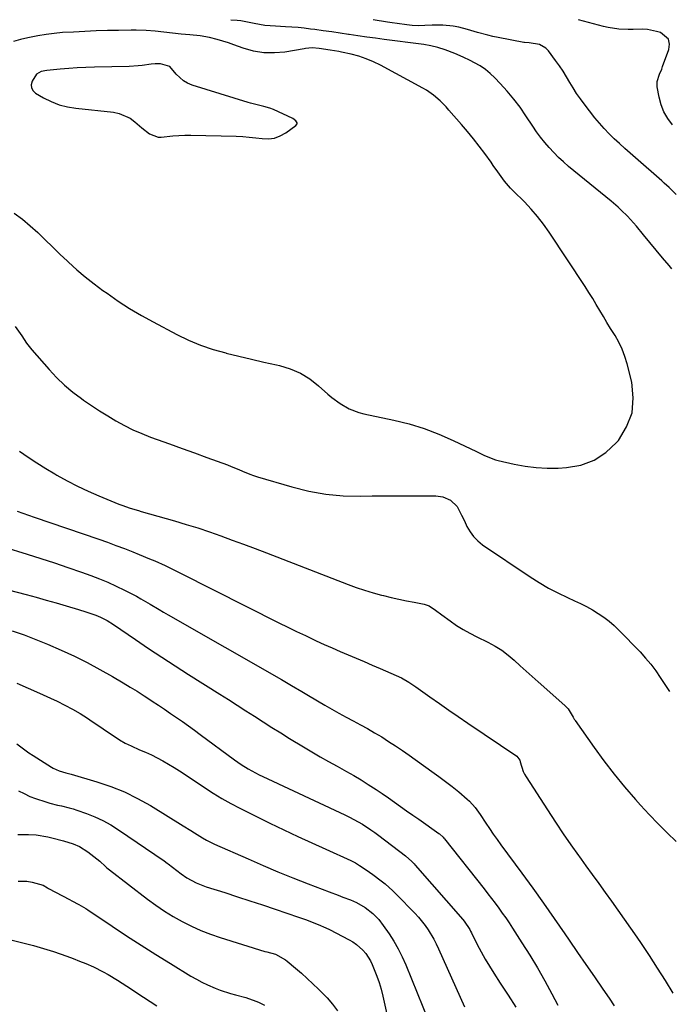
# Model space of a CAD drawing. Units: inches. Extents: x 1931530 to 1936902, y 395432 to 400687.
# Drawn here: x 1932046 to 1932320, y 400268 to 400683 of the extents above; entities that cross this region are included whole.
import ezdxf

# ---------------------------------------------------------------- set-up
doc = ezdxf.new("R2010")
doc.units = ezdxf.units.IN
doc.header["$MEASUREMENT"] = 0
for name, color, linetype in [('1', 7, 'Continuous'), ('7', 7, 'Continuous'), ('8', 7, 'Continuous')]:
    doc.layers.add(name, color=color, linetype=linetype)

msp = doc.modelspace()

# ---------------------------------------------------------------- linework, layer by layer
at = {"layer": '1', "color": 18}
for points in [[(1932320.8, 400577.89, 1810), (1932319.57, 400579.32, 1810), (1932316.84, 400582.52, 1810), (1932314.12, 400585.73, 1810), (1932311.43, 400588.96, 1810), (1932308.76, 400592.21, 1810), (1932305.81, 400595.82, 1810), (1932303.37, 400598.65, 1810), (1932302.09, 400600.01, 1810), (1932299.44, 400602.65, 1810), (1932298.06, 400603.92, 1810), (1932295.23, 400606.36, 1810), (1932277.2, 400621.06, 1810), (1932275.04, 400622.92, 1810), (1932272.94, 400624.85, 1810), (1932270.94, 400626.88, 1810), (1932269.01, 400628.97, 1810), (1932267.18, 400631.16, 1810), (1932265.4, 400633.39, 1810), (1932263.72, 400635.69, 1810), (1932262.1, 400638.04, 1810), (1932259.19, 400642.43, 1810), (1932256.69, 400645.99, 1810), (1932254.08, 400649.45, 1810), (1932251.29, 400652.77, 1810), (1932248.37, 400656, 1810), (1932246.11, 400658.37, 1810), (1932244.16, 400660.23, 1810), (1932242.09, 400661.93, 1810), (1932239.86, 400663.42, 1810), (1932237.52, 400664.76, 1810), (1932235.65, 400665.7, 1810), (1932232.64, 400667.15, 1810), (1932229.12, 400668.68, 1810), (1932225.13, 400670.22, 1810), (1932222.06, 400671.28, 1810), (1932219.08, 400671.98, 1810), (1932216.06, 400672.45, 1810), (1932215.04, 400672.58, 1810), (1932199.43, 400674.59, 1810), (1932195.72, 400675.08, 1810), (1932192.02, 400675.59, 1810), (1932188.31, 400676.12, 1810), (1932184.62, 400676.67, 1810), (1932184.3, 400676.72, 1810), (1932180.76, 400677.25, 1810), (1932177.22, 400677.77, 1810), (1932173.67, 400678.27, 1810), (1932170.12, 400678.76, 1810), (1932168.23, 400679.01, 1810), (1932165.62, 400679.33, 1810), (1932163.02, 400679.6, 1810), (1932160.41, 400679.81, 1810), (1932157.79, 400679.97, 1810), (1932153.46, 400680.19, 1810), (1932148.97, 400680.42, 1810), (1932144.55, 400681.4, 1810), (1932140.27, 400682.21, 1810), (1932138.81, 400682.4, 1810), (1932137.35, 400682.55, 1810), (1932134.63, 400682.8, 1810)], [(1932252.62, 400611.95, 1808), (1932250.09, 400614.81, 1808), (1932247.3, 400618.83, 1808), (1932245.43, 400621.5, 1808), (1932244.47, 400622.82, 1808), (1932241.78, 400626.5, 1808), (1932239.43, 400629.62, 1808), (1932237.04, 400632.71, 1808), (1932234.56, 400635.73, 1808), (1932232.04, 400638.72, 1808), (1932226.72, 400644.84, 1808), (1932225.5, 400646.19, 1808), (1932222.94, 400648.76, 1808), (1932220.19, 400651.13, 1808), (1932217.21, 400653.19, 1808), (1932215.65, 400654.11, 1808), (1932197.8, 400663.76, 1808), (1932194.84, 400665.21, 1808), (1932191.81, 400666.48, 1808), (1932188.68, 400667.5, 1808), (1932185.49, 400668.34, 1808), (1932181.35, 400669.25, 1808), (1932180.17, 400669.49, 1808), (1932176.52, 400670.13, 1808), (1932171.99, 400670.78, 1808), (1932169.02, 400671.01, 1808), (1932166.23, 400670.77, 1808), (1932165.54, 400670.66, 1808), (1932157.51, 400669.31, 1808), (1932153.04, 400668.92, 1808), (1932148.61, 400668.98, 1808), (1932144.25, 400669.73, 1808), (1932139.92, 400670.93, 1808), (1932135.98, 400672.38, 1808), (1932133.65, 400673.18, 1808), (1932128.93, 400674.58, 1808), (1932125.65, 400675.38, 1808), (1932121.72, 400676.11, 1808), (1932117.42, 400676.51, 1808), (1932113.74, 400676.79, 1808), (1932110.08, 400677.22, 1808), (1932106.43, 400677.69, 1808), (1932102.76, 400678.04, 1808), (1932098.99, 400678.31, 1808), (1932094.74, 400678.46, 1808), (1932092.62, 400678.47, 1808), (1932087.31, 400678.42, 1808), (1932082.54, 400678.33, 1808), (1932077.77, 400678.2, 1808), (1932072.99, 400678, 1808), (1932068.23, 400677.74, 1808), (1932063.68, 400677.47, 1808), (1932060.17, 400677.17, 1808), (1932056.68, 400676.75, 1808), (1932053.21, 400676.15, 1808), (1932048.99, 400675.27, 1808), (1932045.94, 400674.54, 1808), (1932042.9, 400673.8, 1808)], [(1932062.19, 400647.09, 1806), (1932065.71, 400646.18, 1806), (1932069.31, 400645.57, 1806), (1932085.08, 400643.9, 1806), (1932087.58, 400643.39, 1806), (1932092.13, 400641.38, 1806), (1932094.19, 400639.88, 1806), (1932097.07, 400637.34, 1806), (1932100.31, 400634.74, 1806), (1932103.95, 400633.4, 1806), (1932105.29, 400633.41, 1806), (1932110.16, 400633.96, 1806), (1932112.71, 400634.14, 1806), (1932115.27, 400634.22, 1806), (1932117.83, 400634.21, 1806), (1932136.95, 400633.76, 1806), (1932139.7, 400633.64, 1806), (1932142.45, 400633.45, 1806), (1932145.19, 400633.15, 1806), (1932147.92, 400632.79, 1806), (1932150.56, 400632.7, 1806), (1932153.12, 400633.01, 1806), (1932155.52, 400633.91, 1806), (1932157.84, 400635.19, 1806), (1932162.14, 400638.31, 1806), (1932162.6, 400639.05, 1806), (1932162.58, 400639.46, 1806), (1932162.08, 400640.33, 1806), (1932160.77, 400641.3, 1806), (1932152.66, 400645.02, 1806), (1932151.06, 400645.66, 1806), (1932148.57, 400646.35, 1806), (1932145.78, 400646.98, 1806), (1932142.89, 400647.71, 1806), (1932141.94, 400648, 1806), (1932118.35, 400655.33, 1806), (1932116.42, 400656.13, 1806), (1932114.63, 400657.14, 1806), (1932111.61, 400659.99, 1806), (1932108.85, 400663.22, 1806), (1932104.96, 400664.38, 1806), (1932102.75, 400664.33, 1806), (1932100.97, 400664.14, 1806), (1932097.3, 400663.62, 1806), (1932095.48, 400663.43, 1806), (1932091.82, 400663.23, 1806), (1932077.1, 400662.94, 1806), (1932073.47, 400662.83, 1806), (1932069.85, 400662.65, 1806), (1932066.23, 400662.4, 1806), (1932062.61, 400662.08, 1806), (1932056.94, 400661.52, 1806), (1932054.67, 400661.04, 1806), (1932052.68, 400659.99, 1806), (1932050.81, 400656.97, 1806), (1932050.46, 400655.5, 1806), (1932050.53, 400654.15, 1806), (1932051.2, 400652.98, 1806), (1932052.28, 400651.93, 1806), (1932055.54, 400650.05, 1806), (1932058.82, 400648.42, 1806), (1932062.19, 400647.09, 1806)], [(1932043.23, 400601.41, 1808), (1932046.7, 400598.84, 1808), (1932049.99, 400596.06, 1808), (1932053.16, 400593.13, 1808), (1932056.26, 400590.1, 1808), (1932059.38, 400587.09, 1808), (1932062.52, 400584.1, 1808), (1932065.68, 400581.13, 1808), (1932066.2, 400580.64, 1808), (1932069.69, 400577.51, 1808), (1932073.25, 400574.47, 1808), (1932076.93, 400571.58, 1808), (1932080.69, 400568.77, 1808), (1932082.41, 400567.54, 1808), (1932087.14, 400564.29, 1808), (1932091.96, 400561.17, 1808), (1932096.89, 400558.25, 1808), (1932101.91, 400555.46, 1808), (1932111.83, 400550.21, 1808), (1932116.82, 400547.8, 1808), (1932121.91, 400545.65, 1808), (1932127.15, 400543.88, 1808), (1932132.48, 400542.37, 1808), (1932132.71, 400542.32, 1808), (1932138.01, 400541.05, 1808), (1932143.31, 400539.79, 1808), (1932148.62, 400538.56, 1808), (1932153.94, 400537.35, 1808), (1932155.21, 400537.07, 1808), (1932159.72, 400535.68, 1808), (1932164, 400533.86, 1808), (1932167.96, 400531.41, 1808), (1932171.69, 400528.53, 1808), (1932175.54, 400525.06, 1808), (1932177.22, 400523.64, 1808), (1932180.76, 400521.05, 1808), (1932184.57, 400518.88, 1808), (1932188.63, 400517.31, 1808), (1932190.75, 400516.75, 1808), (1932203.41, 400514.05, 1808), (1932209.87, 400512.43, 1808), (1932216.23, 400510.52, 1808), (1932222.44, 400508.16, 1808), (1932228.55, 400505.52, 1808), (1932238.37, 400500.85, 1808), (1932239.49, 400500.31, 1808), (1932241.73, 400499.2, 1808), (1932246.3, 400497.28, 1808), (1932247.51, 400496.96, 1808), (1932254.25, 400495.45, 1808), (1932258.86, 400494.61, 1808), (1932263.49, 400494.03, 1808), (1932268.15, 400493.82, 1808), (1932272.84, 400493.86, 1808), (1932276.32, 400494.03, 1808), (1932282.38, 400495.12, 1808), (1932288, 400497.1, 1808), (1932292.95, 400500.4, 1808), (1932297.46, 400504.59, 1808), (1932298.22, 400505.51, 1808), (1932301.67, 400511.17, 1808), (1932303.96, 400517.1, 1808), (1932304.49, 400523.43, 1808), (1932303.84, 400530.03, 1808), (1932301.91, 400537.85, 1808), (1932300.98, 400540.96, 1808), (1932299.86, 400543.99, 1808), (1932298.45, 400546.89, 1808), (1932296.85, 400549.72, 1808), (1932294.94, 400552.75, 1808), (1932293.4, 400555.27, 1808), (1932291.89, 400557.8, 1808), (1932290.4, 400560.35, 1808), (1932288.9, 400562.89, 1808), (1932287.36, 400565.41, 1808), (1932285.79, 400567.91, 1808), (1932284.18, 400570.38, 1808), (1932269.04, 400593.29, 1808), (1932266.64, 400596.68, 1808), (1932264.11, 400599.96, 1808), (1932261.39, 400603.08, 1808), (1932258.53, 400606.08, 1808), (1932253.96, 400610.59, 1808), (1932252.62, 400611.95, 1808)], [(1932043.7, 400553.6, 1810), (1932046.5, 400549.64, 1810), (1932048.49, 400546.47, 1810), (1932049.54, 400545.08, 1810), (1932050.65, 400543.73, 1810), (1932057.99, 400535.35, 1810), (1932061.14, 400532.01, 1810), (1932064.43, 400528.83, 1810), (1932067.94, 400525.9, 1810), (1932071.61, 400523.14, 1810), (1932072.49, 400522.52, 1810), (1932075.85, 400520.23, 1810), (1932079.24, 400518, 1810), (1932082.68, 400515.85, 1810), (1932086.16, 400513.75, 1810), (1932089.72, 400511.79, 1810), (1932093.33, 400509.97, 1810), (1932097.05, 400508.36, 1810), (1932100.82, 400506.88, 1810), (1932103.62, 400505.87, 1810), (1932108.84, 400503.99, 1810), (1932114.06, 400502.11, 1810), (1932119.28, 400500.22, 1810), (1932124.5, 400498.32, 1810), (1932133.24, 400495.15, 1810), (1932134.84, 400494.54, 1810), (1932137.99, 400493.24, 1810), (1932139.54, 400492.54, 1810), (1932142.69, 400491.22, 1810), (1932144.29, 400490.66, 1810), (1932145.92, 400490.14, 1810), (1932160.4, 400485.89, 1810), (1932167.56, 400484.14, 1810), (1932174.78, 400482.83, 1810), (1932182.08, 400482.18, 1810), (1932189.45, 400481.97, 1810), (1932194.26, 400482.06, 1810), (1932199.27, 400482.12, 1810), (1932204.27, 400482.17, 1810), (1932209.27, 400482.18, 1810), (1932214.28, 400482.16, 1810), (1932221.17, 400482.12, 1810), (1932224.18, 400481.71, 1810), (1932227.32, 400480.35, 1810), (1932230.2, 400477.65, 1810), (1932232.07, 400474.03, 1810), (1932233.23, 400471.55, 1810), (1932234.31, 400469.25, 1810), (1932235.59, 400467.01, 1810), (1932237.09, 400464.94, 1810), (1932238.9, 400463.14, 1810), (1932240.91, 400461.52, 1810), (1932261, 400447.94, 1810), (1932264.79, 400445.53, 1810), (1932268.65, 400443.25, 1810), (1932272.63, 400441.18, 1810), (1932276.68, 400439.25, 1810), (1932279.72, 400437.89, 1810), (1932282.28, 400436.68, 1810), (1932284.79, 400435.4, 1810), (1932287.25, 400434, 1810), (1932289.67, 400432.53, 1810), (1932292, 400430.93, 1810), (1932294.25, 400429.23, 1810), (1932296.37, 400427.37, 1810), (1932298.41, 400425.42, 1810), (1932307.36, 400416.27, 1810), (1932309.7, 400413.72, 1810), (1932311.92, 400411.08, 1810), (1932313.97, 400408.3, 1810), (1932315.91, 400405.44, 1810), (1932317.79, 400402.53, 1810), (1932319.73, 400399.65, 1810)]]:
    msp.add_polyline3d(points, dxfattribs=at)
at = {"layer": '7', "color": 18}
for points in [[(1932322.6, 400609.28, 1812), (1932319.62, 400612.17, 1812), (1932317.58, 400614.04, 1812), (1932316.54, 400614.96, 1812), (1932305.38, 400624.65, 1812), (1932303.12, 400626.64, 1812), (1932300.87, 400628.64, 1812), (1932298.64, 400630.67, 1812), (1932296.43, 400632.72, 1812), (1932294.28, 400634.82, 1812), (1932292.21, 400636.99, 1812), (1932290.23, 400639.26, 1812), (1932288.33, 400641.58, 1812), (1932283.79, 400647.39, 1812), (1932282.15, 400649.59, 1812), (1932280.58, 400651.83, 1812), (1932279.1, 400654.14, 1812), (1932277.69, 400656.49, 1812), (1932276.29, 400658.85, 1812), (1932274.84, 400661.18, 1812), (1932273.29, 400663.44, 1812), (1932271.69, 400665.67, 1812), (1932268.65, 400669.75, 1812), (1932267.56, 400670.88, 1812), (1932264.96, 400672.41, 1812), (1932260.51, 400673.17, 1812), (1932258.61, 400673.28, 1812), (1932258.3, 400673.33, 1812), (1932247.46, 400675.45, 1812), (1932245.29, 400675.91, 1812), (1932243.12, 400676.41, 1812), (1932238.82, 400677.58, 1812), (1932234.55, 400678.84, 1812), (1932230.91, 400679.8, 1812), (1932228.45, 400680.24, 1812), (1932224.16, 400680.63, 1812), (1932219.58, 400680.63, 1812), (1932216.52, 400680.46, 1812), (1932213.85, 400680.39, 1812), (1932211.18, 400680.53, 1812), (1932208.89, 400680.79, 1812), (1932204.83, 400681.29, 1812), (1932202.81, 400681.58, 1812), (1932200.79, 400681.89, 1812), (1932194.77, 400682.85, 1812)], [(1932321.01, 400638.54, 1814), (1932319.06, 400641.2, 1814), (1932317.42, 400644.01, 1814), (1932316.26, 400647.05, 1814), (1932315.42, 400650.24, 1814), (1932314.64, 400654.61, 1814), (1932314.58, 400656.82, 1814), (1932315.62, 400660.01, 1814), (1932316.48, 400662.13, 1814), (1932316.89, 400663.2, 1814), (1932319.52, 400670.36, 1814), (1932319.72, 400672.67, 1814), (1932319.3, 400674.69, 1814), (1932316, 400677.5, 1814), (1932314.36, 400678.01, 1814), (1932310.44, 400678.83, 1814), (1932308.44, 400678.93, 1814), (1932304.4, 400678.77, 1814), (1932302.37, 400678.74, 1814), (1932298.33, 400678.96, 1814), (1932293.94, 400679.6, 1814), (1932291.87, 400680.05, 1814), (1932289.81, 400680.57, 1814), (1932281.4, 400682.94, 1814)], [(1932045.53, 400501.01, 1812), (1932049.14, 400498.45, 1812), (1932052.81, 400495.98, 1812), (1932056.56, 400493.62, 1812), (1932060.35, 400491.35, 1812), (1932061.25, 400490.83, 1812), (1932065.58, 400488.44, 1812), (1932069.96, 400486.17, 1812), (1932074.44, 400484.08, 1812), (1932078.97, 400482.11, 1812), (1932087.45, 400478.62, 1812), (1932088.61, 400478.17, 1812), (1932092.11, 400476.97, 1812), (1932095.68, 400475.92, 1812), (1932096.87, 400475.58, 1812), (1932110.94, 400471.56, 1812), (1932115.86, 400470.1, 1812), (1932120.75, 400468.57, 1812), (1932125.61, 400466.94, 1812), (1932130.45, 400465.24, 1812), (1932135.26, 400463.48, 1812), (1932140.07, 400461.7, 1812), (1932144.87, 400459.88, 1812), (1932149.66, 400458.05, 1812), (1932184.11, 400444.77, 1812), (1932187.61, 400443.5, 1812), (1932191.13, 400442.31, 1812), (1932194.7, 400441.26, 1812), (1932198.29, 400440.29, 1812), (1932199.14, 400440.08, 1812), (1932202.34, 400439.31, 1812), (1932205.54, 400438.58, 1812), (1932208.76, 400437.9, 1812), (1932211.98, 400437.27, 1812), (1932216.24, 400436.47, 1812), (1932218.33, 400435.8, 1812), (1932221.06, 400433.93, 1812), (1932223.73, 400431.9, 1812), (1932227.23, 400429.36, 1812), (1932229.94, 400427.51, 1812), (1932232.7, 400425.76, 1812), (1932235.55, 400424.15, 1812), (1932238.46, 400422.64, 1812), (1932243.17, 400420.36, 1812), (1932246.15, 400418.75, 1812), (1932249.01, 400416.97, 1812), (1932251.7, 400414.95, 1812), (1932254.28, 400412.76, 1812), (1932256.78, 400410.46, 1812), (1932259.29, 400408.17, 1812), (1932261.82, 400405.9, 1812), (1932264.36, 400403.64, 1812), (1932275.62, 400393.73, 1812), (1932276.96, 400392.36, 1812), (1932279.19, 400388.82, 1812), (1932279.6, 400387.9, 1812), (1932279.77, 400387.62, 1812), (1932279.95, 400387.33, 1812), (1932287.98, 400375.95, 1812), (1932292.11, 400370.3, 1812), (1932296.37, 400364.75, 1812), (1932300.83, 400359.36, 1812), (1932305.41, 400354.07, 1812), (1932307.59, 400351.64, 1812), (1932311.23, 400347.69, 1812), (1932314.93, 400343.8, 1812), (1932318.74, 400340.01, 1812), (1932322.61, 400336.29, 1812)], [(1932044.44, 400475.59, 1814), (1932046.85, 400474.79, 1814), (1932049.26, 400473.99, 1814), (1932051.66, 400473.17, 1814), (1932078.99, 400463.79, 1814), (1932082.59, 400462.53, 1814), (1932086.18, 400461.23, 1814), (1932089.75, 400459.87, 1814), (1932093.31, 400458.49, 1814), (1932095.94, 400457.44, 1814), (1932100.38, 400455.61, 1814), (1932102.59, 400454.66, 1814), (1932106.96, 400452.68, 1814), (1932109.14, 400451.65, 1814), (1932113.45, 400449.54, 1814), (1932154.96, 400428.62, 1814), (1932158.66, 400426.77, 1814), (1932162.38, 400424.95, 1814), (1932166.12, 400423.17, 1814), (1932169.87, 400421.41, 1814), (1932170.7, 400421.02, 1814), (1932174.05, 400419.49, 1814), (1932177.42, 400417.99, 1814), (1932180.79, 400416.52, 1814), (1932184.18, 400415.07, 1814), (1932187.57, 400413.64, 1814), (1932190.96, 400412.2, 1814), (1932194.34, 400410.75, 1814), (1932197.72, 400409.29, 1814), (1932204.48, 400406.35, 1814), (1932206.63, 400405.35, 1814), (1932209.73, 400403.6, 1814), (1932212.7, 400401.64, 1814), (1932218.69, 400397.37, 1814), (1932222.66, 400394.57, 1814), (1932226.64, 400391.78, 1814), (1932230.65, 400389.03, 1814), (1932234.67, 400386.29, 1814), (1932255.3, 400372.38, 1814), (1932256.57, 400370.62, 1814), (1932256.8, 400369.91, 1814), (1932258.09, 400365.84, 1814), (1932258.65, 400364.73, 1814), (1932259.28, 400363.64, 1814), (1932268.26, 400349.71, 1814), (1932271.72, 400344.43, 1814), (1932275.24, 400339.19, 1814), (1932278.84, 400334.01, 1814), (1932282.5, 400328.87, 1814), (1932284.47, 400326.13, 1814), (1932287.18, 400322.38, 1814), (1932289.89, 400318.64, 1814), (1932292.6, 400314.89, 1814), (1932295.32, 400311.15, 1814), (1932298.02, 400307.4, 1814), (1932300.69, 400303.63, 1814), (1932303.34, 400299.84, 1814), (1932305.97, 400296.04, 1814), (1932307.78, 400293.38, 1814), (1932311.25, 400288.21, 1814), (1932314.64, 400282.99, 1814), (1932317.92, 400277.69, 1814), (1932321.13, 400272.35, 1814)], [(1932038.77, 400460.59, 1816), (1932048.76, 400457.5, 1816), (1932054.49, 400455.69, 1816), (1932060.2, 400453.83, 1816), (1932065.89, 400451.91, 1816), (1932071.57, 400449.94, 1816), (1932075.54, 400448.53, 1816), (1932079.19, 400447.15, 1816), (1932082.79, 400445.68, 1816), (1932086.33, 400444.06, 1816), (1932089.83, 400442.34, 1816), (1932092.83, 400440.78, 1816), (1932094.79, 400439.75, 1816), (1932096.73, 400438.69, 1816), (1932100.55, 400436.46, 1816), (1932104.35, 400434.2, 1816), (1932106.26, 400433.09, 1816), (1932108.18, 400431.98, 1816), (1932156, 400404.69, 1816), (1932160.31, 400402.17, 1816), (1932164.59, 400399.58, 1816), (1932167.45, 400397.87, 1816), (1932174.3, 400393.83, 1816), (1932177.26, 400392.12, 1816), (1932180.24, 400390.44, 1816), (1932183.26, 400388.8, 1816), (1932186.29, 400387.21, 1816), (1932189.31, 400385.6, 1816), (1932192.31, 400383.96, 1816), (1932195.28, 400382.24, 1816), (1932198.31, 400380.42, 1816), (1932201.26, 400378.57, 1816), (1932204.18, 400376.68, 1816), (1932207.06, 400374.73, 1816), (1932209.92, 400372.74, 1816), (1932219.51, 400365.92, 1816), (1932222.4, 400363.82, 1816), (1932225.25, 400361.68, 1816), (1932228.05, 400359.47, 1816), (1932230.81, 400357.22, 1816), (1932234.4, 400354.23, 1816), (1932235.32, 400353.41, 1816), (1932237.77, 400350.68, 1816), (1932239.21, 400348.68, 1816), (1932239.91, 400347.67, 1816), (1932242.29, 400344.07, 1816), (1932243.83, 400341.77, 1816), (1932245.4, 400339.48, 1816), (1932247, 400337.22, 1816), (1932248.62, 400334.98, 1816), (1932257.42, 400323.01, 1816), (1932262.04, 400316.66, 1816), (1932266.63, 400310.27, 1816), (1932271.15, 400303.84, 1816), (1932275.63, 400297.38, 1816), (1932277.43, 400294.76, 1816), (1932280.98, 400289.59, 1816), (1932284.54, 400284.42, 1816), (1932288.09, 400279.25, 1816), (1932291.65, 400274.08, 1816), (1932294.29, 400270.26, 1816), (1932296.48, 400266.98, 1816)], [(1932040.71, 400442.51, 1818), (1932048.3, 400440.48, 1818), (1932052.52, 400439.33, 1818), (1932056.74, 400438.16, 1818), (1932060.94, 400436.96, 1818), (1932065.14, 400435.73, 1818), (1932070.39, 400434.17, 1818), (1932073.51, 400433.2, 1818), (1932077.71, 400431.76, 1818), (1932079.65, 400430.98, 1818), (1932082.43, 400429.52, 1818), (1932085.08, 400427.84, 1818), (1932094.4, 400421.48, 1818), (1932099.95, 400417.74, 1818), (1932105.52, 400414.04, 1818), (1932111.14, 400410.41, 1818), (1932116.79, 400406.83, 1818), (1932130.02, 400398.53, 1818), (1932133.7, 400396.21, 1818), (1932137.37, 400393.87, 1818), (1932141.03, 400391.52, 1818), (1932144.68, 400389.14, 1818), (1932148.33, 400386.78, 1818), (1932152, 400384.44, 1818), (1932155.69, 400382.13, 1818), (1932159.39, 400379.85, 1818), (1932165.31, 400376.24, 1818), (1932168.82, 400374.14, 1818), (1932172.34, 400372.08, 1818), (1932175.9, 400370.08, 1818), (1932179.48, 400368.11, 1818), (1932183.53, 400365.88, 1818), (1932186.61, 400364.12, 1818), (1932189.64, 400362.29, 1818), (1932192.65, 400360.42, 1818), (1932195.98, 400358.27, 1818), (1932198.59, 400356.54, 1818), (1932201.17, 400354.76, 1818), (1932203.73, 400352.96, 1818), (1932206.29, 400351.14, 1818), (1932208.84, 400349.32, 1818), (1932211.4, 400347.51, 1818), (1932213.97, 400345.71, 1818), (1932222.44, 400339.76, 1818), (1932222.77, 400339.51, 1818), (1932224.28, 400338.11, 1818), (1932224.54, 400337.8, 1818), (1932224.81, 400337.48, 1818), (1932241.59, 400316.33, 1818), (1932243.16, 400314.33, 1818), (1932244.71, 400312.32, 1818), (1932246.24, 400310.29, 1818), (1932247.75, 400308.24, 1818), (1932249.23, 400306.17, 1818), (1932250.69, 400304.09, 1818), (1932252.11, 400301.98, 1818), (1932253.5, 400299.85, 1818), (1932257.49, 400293.65, 1818), (1932260.8, 400288.36, 1818), (1932264.01, 400283.03, 1818), (1932267.1, 400277.62, 1818), (1932270.11, 400272.16, 1818), (1932272.71, 400267.28, 1818)], [(1932044.37, 400403.07, 1822), (1932049.15, 400401.07, 1822), (1932053.89, 400398.97, 1822), (1932058.61, 400396.81, 1822), (1932061.33, 400395.53, 1822), (1932064.62, 400393.89, 1822), (1932067.86, 400392.15, 1822), (1932071.01, 400390.27, 1822), (1932074.11, 400388.29, 1822), (1932076.17, 400386.92, 1822), (1932078.47, 400385.37, 1822), (1932080.77, 400383.82, 1822), (1932083.07, 400382.27, 1822), (1932085.36, 400380.71, 1822), (1932087.7, 400379.23, 1822), (1932090.09, 400377.85, 1822), (1932092.56, 400376.62, 1822), (1932096.15, 400375.05, 1822), (1932098.66, 400373.96, 1822), (1932101.14, 400372.83, 1822), (1932103.58, 400371.6, 1822), (1932106, 400370.32, 1822), (1932108.37, 400368.96, 1822), (1932110.72, 400367.57, 1822), (1932113.03, 400366.11, 1822), (1932115.32, 400364.61, 1822), (1932123.52, 400359.1, 1822), (1932127.15, 400356.76, 1822), (1932130.83, 400354.52, 1822), (1932134.61, 400352.42, 1822), (1932138.44, 400350.43, 1822), (1932151.16, 400344.13, 1822), (1932157.01, 400341.28, 1822), (1932162.89, 400338.47, 1822), (1932168.79, 400335.74, 1822), (1932174.72, 400333.05, 1822), (1932185.34, 400328.32, 1822), (1932187.2, 400327.38, 1822), (1932188.99, 400326.28, 1822), (1932191.78, 400324.38, 1822), (1932194.55, 400322.43, 1822), (1932198.06, 400319.82, 1822), (1932199.78, 400318.46, 1822), (1932203.06, 400315.56, 1822), (1932204.62, 400314.03, 1822), (1932212.37, 400306.09, 1822), (1932213.9, 400304.43, 1822), (1932216.71, 400300.9, 1822), (1932217.98, 400299.03, 1822), (1932220.28, 400295.14, 1822), (1932221.31, 400293.13, 1822), (1932222.29, 400291.08, 1822), (1932233.21, 400266.65, 1822)], [(1932044.39, 400377.51, 1824), (1932046.06, 400376.23, 1824), (1932049.47, 400373.8, 1824), (1932051.22, 400372.64, 1824), (1932058.91, 400367.7, 1824), (1932059.69, 400367.24, 1824), (1932062.16, 400366.12, 1824), (1932065.03, 400365.3, 1824), (1932066.75, 400364.91, 1824), (1932067.32, 400364.75, 1824), (1932078.15, 400361.55, 1824), (1932084.03, 400359.56, 1824), (1932089.77, 400357.27, 1824), (1932095.31, 400354.52, 1824), (1932100.72, 400351.48, 1824), (1932114.5, 400342.99, 1824), (1932117.76, 400340.96, 1824), (1932119.39, 400339.94, 1824), (1932122.66, 400337.91, 1824), (1932124.33, 400336.97, 1824), (1932127.78, 400335.28, 1824), (1932141.98, 400328.97, 1824), (1932148.25, 400326.25, 1824), (1932154.54, 400323.59, 1824), (1932160.88, 400321.03, 1824), (1932167.24, 400318.54, 1824), (1932176.14, 400315.14, 1824), (1932180, 400313.66, 1824), (1932181.93, 400312.92, 1824), (1932185.12, 400311.71, 1824), (1932187.68, 400310.6, 1824), (1932191.32, 400308.56, 1824), (1932194.6, 400305.98, 1824), (1932197.05, 400303.46, 1824), (1932198.98, 400300.96, 1824), (1932201.44, 400297.41, 1824), (1932203.46, 400294.27, 1824), (1932205.33, 400291.05, 1824), (1932206.99, 400287.72, 1824), (1932208.51, 400284.31, 1824), (1932218.09, 400260.7, 1824)], [(1932045.04, 400357.78, 1826), (1932047.38, 400356.53, 1826), (1932049.77, 400355.39, 1826), (1932052.23, 400354.43, 1826), (1932056.58, 400353.02, 1826), (1932058.21, 400352.55, 1826), (1932061.5, 400351.71, 1826), (1932063.16, 400351.33, 1826), (1932066.45, 400350.53, 1826), (1932068.07, 400350.05, 1826), (1932069.68, 400349.52, 1826), (1932073.69, 400348.13, 1826), (1932077.22, 400346.74, 1826), (1932080.67, 400345.17, 1826), (1932083.98, 400343.34, 1826), (1932087.21, 400341.33, 1826), (1932106.52, 400328.19, 1826), (1932107.75, 400327.23, 1826), (1932108.16, 400326.9, 1826), (1932113.69, 400322.65, 1826), (1932116.12, 400320.95, 1826), (1932120.04, 400318.86, 1826), (1932124.19, 400317.26, 1826), (1932132.06, 400314.78, 1826), (1932137.4, 400313.07, 1826), (1932142.74, 400311.35, 1826), (1932148.07, 400309.58, 1826), (1932153.39, 400307.79, 1826), (1932163.26, 400304.43, 1826), (1932166.57, 400303.27, 1826), (1932168.22, 400302.66, 1826), (1932171.49, 400301.38, 1826), (1932174.7, 400299.95, 1826), (1932176.28, 400299.17, 1826), (1932184.62, 400294.9, 1826), (1932186.21, 400293.98, 1826), (1932187.71, 400292.96, 1826), (1932190.42, 400290.51, 1826), (1932191.59, 400289.1, 1826), (1932193.55, 400286.05, 1826), (1932194.34, 400284.4, 1826), (1932195.19, 400282.35, 1826), (1932196.24, 400279.6, 1826), (1932197.21, 400276.82, 1826), (1932198.03, 400274, 1826), (1932198.76, 400271.15, 1826), (1932200.77, 400262.32, 1826)], [(1932044.81, 400339.23, 1828), (1932049.23, 400339.36, 1828), (1932052.54, 400339.12, 1828), (1932057.45, 400338.28, 1828), (1932059.07, 400337.89, 1828), (1932064, 400336.6, 1828), (1932068.1, 400335.34, 1828), (1932070.75, 400334.27, 1828), (1932074.36, 400332.02, 1828), (1932079.31, 400328.06, 1828), (1932079.83, 400327.62, 1828), (1932081.34, 400326.21, 1828), (1932082.33, 400325.26, 1828), (1932082.85, 400324.82, 1828), (1932083.39, 400324.38, 1828), (1932099.48, 400312.01, 1828), (1932103, 400309.43, 1828), (1932106.6, 400306.97, 1828), (1932110.32, 400304.7, 1828), (1932114.12, 400302.55, 1828), (1932118.03, 400300.6, 1828), (1932122, 400298.81, 1828), (1932126.06, 400297.24, 1828), (1932130.2, 400295.83, 1828), (1932149.07, 400290, 1828), (1932149.8, 400289.78, 1828), (1932153.51, 400288.79, 1828), (1932157.72, 400286.46, 1828), (1932158.48, 400285.86, 1828), (1932162.01, 400282.92, 1828), (1932164.49, 400280.79, 1828), (1932166.93, 400278.62, 1828), (1932169.3, 400276.37, 1828), (1932171.63, 400274.08, 1828), (1932175.24, 400270.42, 1828), (1932177.58, 400267.74, 1828), (1932179.68, 400264.9, 1828)], [(1932037.81, 400295.87, 1832), (1932051.34, 400292.43, 1832), (1932054.19, 400291.66, 1832), (1932057.02, 400290.84, 1832), (1932059.83, 400289.95, 1832), (1932062.62, 400289.01, 1832), (1932065.46, 400287.98, 1832), (1932068.16, 400286.97, 1832), (1932070.84, 400285.91, 1832), (1932073.51, 400284.82, 1832), (1932076.66, 400283.46, 1832), (1932080.81, 400281.4, 1832), (1932082.85, 400280.28, 1832), (1932086.83, 400277.89, 1832), (1932090.75, 400275.39, 1832), (1932097.77, 400270.75, 1832), (1932100.61, 400268.9, 1832), (1932103.48, 400267.07, 1832)]]:
    msp.add_polyline3d(points, dxfattribs=at)
at = {"layer": '8', "color": 18}
for points in [[(1932042.44, 400425.19, 1820), (1932047.47, 400423.47, 1820), (1932052.42, 400421.56, 1820), (1932057.34, 400419.53, 1820), (1932063.12, 400417.01, 1820), (1932068.64, 400414.48, 1820), (1932074.09, 400411.81, 1820), (1932079.44, 400408.95, 1820), (1932084.72, 400405.95, 1820), (1932089.25, 400403.26, 1820), (1932092.2, 400401.49, 1820), (1932095.13, 400399.68, 1820), (1932098.03, 400397.82, 1820), (1932100.91, 400395.94, 1820), (1932101.52, 400395.54, 1820), (1932104.08, 400393.83, 1820), (1932106.64, 400392.11, 1820), (1932109.19, 400390.38, 1820), (1932111.73, 400388.65, 1820), (1932114.26, 400386.89, 1820), (1932116.77, 400385.12, 1820), (1932119.27, 400383.32, 1820), (1932121.75, 400381.5, 1820), (1932136.16, 400370.81, 1820), (1932137.58, 400369.79, 1820), (1932139.01, 400368.81, 1820), (1932141.96, 400366.96, 1820), (1932143.47, 400366.1, 1820), (1932146.55, 400364.47, 1820), (1932148.12, 400363.72, 1820), (1932182.83, 400347.57, 1820), (1932184.72, 400346.65, 1820), (1932188.41, 400344.66, 1820), (1932190.22, 400343.59, 1820), (1932193.73, 400341.29, 1820), (1932195.44, 400340.07, 1820), (1932197.13, 400338.82, 1820), (1932208.31, 400330.24, 1820), (1932210.99, 400327.91, 1820), (1932211.98, 400326.89, 1820), (1932212.46, 400326.37, 1820), (1932232.57, 400303.41, 1820), (1932233.11, 400302.76, 1820), (1932235.45, 400299.26, 1820), (1932235.85, 400298.51, 1820), (1932236.24, 400297.76, 1820), (1932238.64, 400292.97, 1820), (1932240.27, 400289.85, 1820), (1932241.97, 400286.77, 1820), (1932243.77, 400283.75, 1820), (1932245.65, 400280.77, 1820), (1932248.38, 400276.58, 1820), (1932251.65, 400271.51, 1820), (1932254.88, 400266.43, 1820)], [(1932044.95, 400319.64, 1830), (1932048.51, 400319.63, 1830), (1932050.84, 400319.2, 1830), (1932055.41, 400317.93, 1830), (1932057.3, 400316.8, 1830), (1932057.68, 400316.58, 1830), (1932066.57, 400311.88, 1830), (1932067.55, 400311.35, 1830), (1932070.51, 400309.77, 1830), (1932072.46, 400308.67, 1830), (1932073.41, 400308.08, 1830), (1932074.34, 400307.47, 1830), (1932084.6, 400300.57, 1830), (1932090.69, 400296.54, 1830), (1932096.81, 400292.57, 1830), (1932102.98, 400288.68, 1830), (1932109.19, 400284.84, 1830), (1932117.8, 400279.61, 1830), (1932120.11, 400278.28, 1830), (1932122.46, 400277.02, 1830), (1932124.87, 400275.87, 1830), (1932128.09, 400274.47, 1830), (1932130.19, 400273.66, 1830), (1932134.48, 400272.27, 1830), (1932136.66, 400271.7, 1830), (1932141.01, 400270.49, 1830), (1932145.26, 400268.97, 1830), (1932146.34, 400268.54, 1830), (1932148.82, 400267.29, 1830)]]:
    msp.add_polyline3d(points, dxfattribs=at)

doc.saveas('drawing.dxf')
